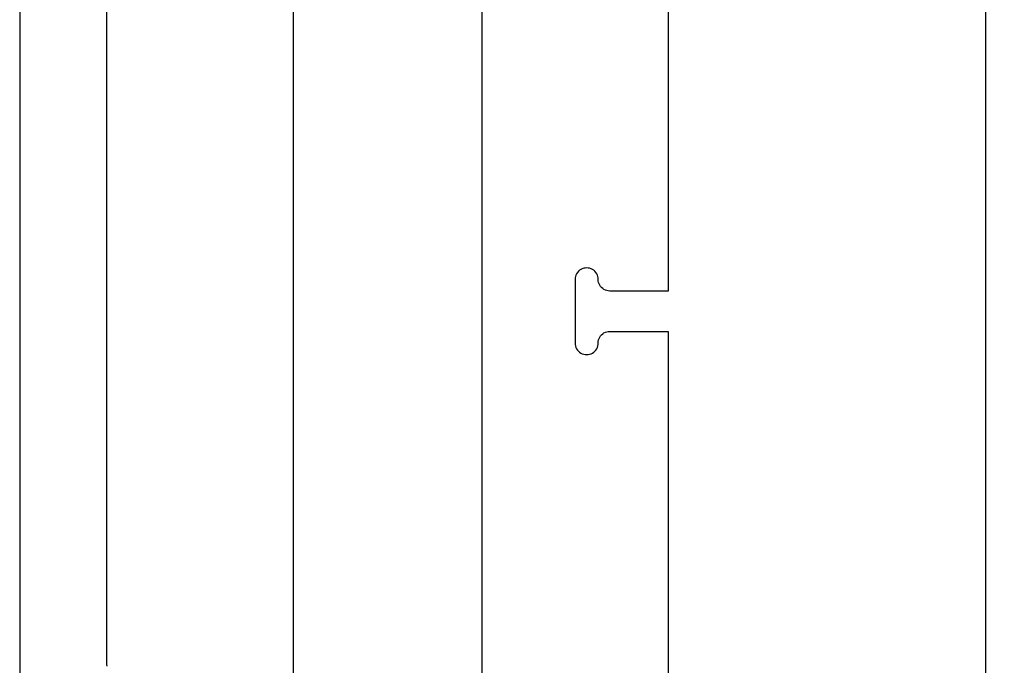
# Model space of a CAD drawing. Units: millimetres. Extents: x -7410 to -2435, y -6061 to -3441.
# Drawn here: x -7410 to -6940, y -4057 to -3749 of the extents above; entities that cross this region are included whole.
import ezdxf

# ---------------------------------------------------------------- set-up
doc = ezdxf.new("R2010")
doc.units = ezdxf.units.MM
doc.header["$MEASUREMENT"] = 0
doc.layers.add('Default', color=178, linetype='Continuous', true_color=0x000000)

msp = doc.modelspace()

# ---------------------------------------------------------------- linework, layer by layer
at = {"layer": 'Default'}
for points in [[(-7410, -4661), (-4970, -4661), (-4970, -3441), (-7410, -3441), (-7410, -4661)], [(-7279.61, -3597.84), (-7279.64, -4420.9)], [(-7100.73, -3600.41), (-7100.73, -3878.23)], [(-6949.17, -4118.37), (-6949.2, -3597.84)], [(-7368.4, -4056.32), (-7368.4, -3610.67)], [(-7189.5, -4363.48), (-7189.49, -3619.91)], [(-7143.97, -3869.36), (-7144.37, -3869.96)], [(-7143.49, -3868.82), (-7143.97, -3869.36)], [(-7142.95, -3868.34), (-7143.49, -3868.82)], [(-7142.35, -3867.94), (-7142.95, -3868.34)], [(-7141.71, -3867.62), (-7142.35, -3867.94)], [(-7141.02, -3867.39), (-7141.71, -3867.62)], [(-7140.32, -3867.25), (-7141.02, -3867.39)], [(-7139.6, -3867.2), (-7140.32, -3867.25)], [(-7138.88, -3867.25), (-7139.6, -3867.2)], [(-7138.17, -3867.39), (-7138.88, -3867.25)], [(-7137.49, -3867.62), (-7138.17, -3867.39)], [(-7136.84, -3867.94), (-7137.49, -3867.62)], [(-7136.24, -3868.34), (-7136.84, -3867.94)], [(-7135.7, -3868.82), (-7136.24, -3868.34)], [(-7135.22, -3869.36), (-7135.7, -3868.82)], [(-7134.82, -3869.96), (-7135.22, -3869.36)], [(-7145.06, -3872), (-7145.11, -3872.72)], [(-7145.11, -3872.72), (-7145.11, -3902.99)], [(-7144.92, -3871.29), (-7145.06, -3872)], [(-7144.69, -3870.61), (-7144.92, -3871.29)], [(-7144.37, -3869.96), (-7144.69, -3870.61)], [(-7134.5, -3870.61), (-7134.82, -3869.96)], [(-7134.27, -3871.29), (-7134.5, -3870.61)], [(-7134.13, -3872), (-7134.27, -3871.29)], [(-7134.04, -3873.44), (-7134.13, -3872)], [(-7133.9, -3874.14), (-7134.04, -3873.44)], [(-7133.66, -3874.83), (-7133.9, -3874.14)], [(-7133.34, -3875.47), (-7133.66, -3874.83)], [(-7132.94, -3876.07), (-7133.34, -3875.47)], [(-7132.47, -3876.61), (-7132.94, -3876.07)], [(-7131.93, -3877.09), (-7132.47, -3876.61)], [(-7131.33, -3877.49), (-7131.93, -3877.09)], [(-7130.68, -3877.81), (-7131.33, -3877.49)], [(-7130, -3878.04), (-7130.68, -3877.81)], [(-7129.29, -3878.18), (-7130, -3878.04)], [(-7128.57, -3878.23), (-7129.29, -3878.18)], [(-7100.73, -3878.23), (-7128.57, -3878.23)], [(-7130, -3897.67), (-7129.29, -3897.53)], [(-7129.29, -3897.53), (-7128.57, -3897.48)], [(-7128.57, -3897.48), (-7100.73, -3897.48)], [(-7100.73, -3897.48), (-7100.72, -4469.95)], [(-7134.13, -3903.71), (-7134.04, -3902.27)], [(-7134.04, -3902.27), (-7133.9, -3901.57)], [(-7133.9, -3901.57), (-7133.66, -3900.88)], [(-7133.66, -3900.88), (-7133.34, -3900.24)], [(-7133.34, -3900.24), (-7132.94, -3899.64)], [(-7132.94, -3899.64), (-7132.47, -3899.09)], [(-7132.47, -3899.09), (-7131.93, -3898.62)], [(-7131.93, -3898.62), (-7131.33, -3898.22)], [(-7131.33, -3898.22), (-7130.68, -3897.9)], [(-7130.68, -3897.9), (-7130, -3897.67)], [(-7145.11, -3902.99), (-7145.06, -3903.71)], [(-7145.06, -3903.71), (-7144.92, -3904.42)], [(-7144.92, -3904.42), (-7144.69, -3905.1)], [(-7144.69, -3905.1), (-7144.37, -3905.75)], [(-7144.37, -3905.75), (-7143.97, -3906.35)], [(-7143.97, -3906.35), (-7143.49, -3906.89)], [(-7143.49, -3906.89), (-7142.95, -3907.37)], [(-7136.24, -3907.37), (-7135.7, -3906.89)], [(-7135.7, -3906.89), (-7135.22, -3906.35)], [(-7135.22, -3906.35), (-7134.82, -3905.75)], [(-7134.82, -3905.75), (-7134.5, -3905.1)], [(-7134.5, -3905.1), (-7134.27, -3904.42)], [(-7134.27, -3904.42), (-7134.13, -3903.71)], [(-7142.95, -3907.37), (-7142.35, -3907.77)], [(-7142.35, -3907.77), (-7141.71, -3908.09)], [(-7141.71, -3908.09), (-7141.02, -3908.32)], [(-7141.02, -3908.32), (-7140.32, -3908.46)], [(-7140.32, -3908.46), (-7139.6, -3908.5)], [(-7139.6, -3908.5), (-7138.88, -3908.46)], [(-7138.88, -3908.46), (-7138.17, -3908.32)], [(-7138.17, -3908.32), (-7137.49, -3908.09)], [(-7137.49, -3908.09), (-7136.84, -3907.77)], [(-7136.84, -3907.77), (-7136.24, -3907.37)], [(-7368.35, -4057.04), (-7368.4, -4056.32)]]:
    msp.add_lwpolyline(points, dxfattribs=at)

doc.saveas('drawing.dxf')
